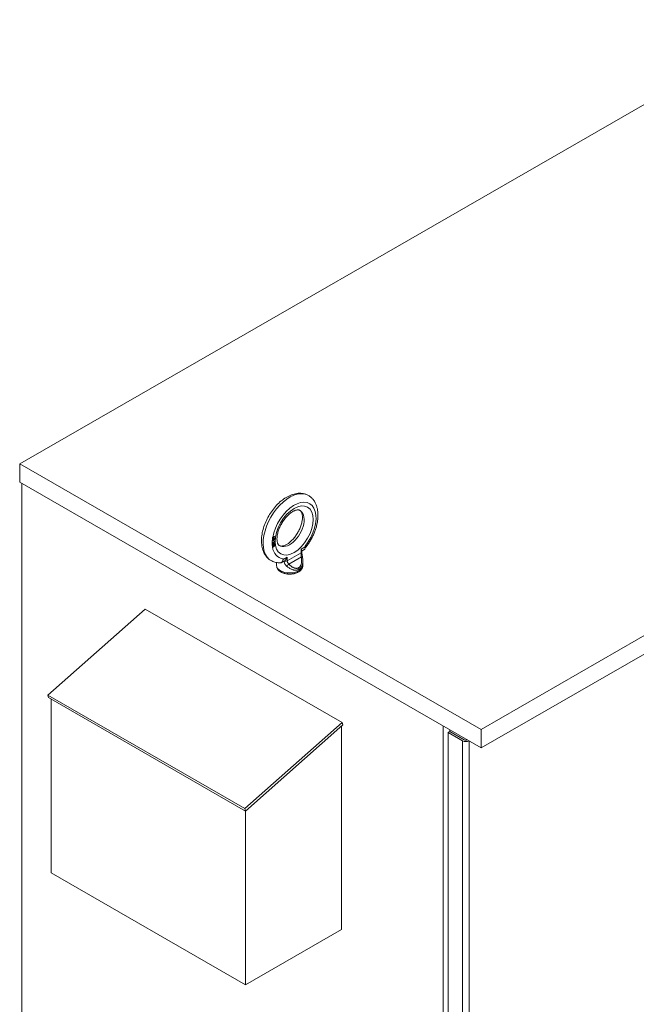
# Model space of a CAD drawing. Units: inches. Extents: x -197 to 105, y -132 to 103.
# Drawn here: x -176 to -155, y 67 to 99 of the extents above; entities that cross this region are included whole.
import ezdxf

# ---------------------------------------------------------------- set-up
doc = ezdxf.new("R2010")
doc.units = ezdxf.units.IN
doc.header["$MEASUREMENT"] = 0

msp = doc.modelspace()

# ---------------------------------------------------------------- linework, layer by layer
at = {"color": 7, "lineweight": 5}
for p, q in [((-150.146, 99.363), (-175.749, 84.62)), ((-134.836, 90.547), (-160.439, 75.803)), ((-160.439, 75.19), (-134.836, 89.934)), ((-175.749, 84.62), (-175.749, 84.006)), ((-175.749, 84.62), (-160.439, 75.803)), ((-175.749, 84.62), (-175.749, 84.006)), ((-160.439, 75.19), (-175.749, 84.006)), ((-175.676, 83.964), (-175.676, 45.42)), ((-167.365, 82.17), (-167.308, 82.203)), ((-167.355, 82.163), (-167.365, 82.169)), ((-167.355, 82.122), (-167.365, 82.127)), ((-167.365, 82.115), (-167.362, 82.117)), ((-167.365, 82.103), (-167.351, 82.111)), ((-167.365, 82.109), (-167.365, 82.103)), ((-167.353, 82.086), (-167.365, 82.079)), ((-167.365, 82.079), (-167.361, 82.071)), ((-167.287, 82.052), (-167.365, 82.007)), ((-167.365, 82.003), (-167.298, 82.042)), ((-167.362, 82.117), (-167.358, 82.123)), ((-167.351, 82.111), (-167.362, 82.117)), ((-167.361, 82.071), (-167.355, 82.064)), ((-167.359, 82.069), (-167.356, 82.068)), ((-167.349, 82.078), (-167.358, 82.083)), ((-167.356, 82.068), (-167.346, 82.071)), ((-167.345, 82.062), (-167.356, 82.068)), ((-167.298, 82.21), (-167.355, 82.176)), ((-167.355, 82.163), (-167.298, 82.197)), ((-167.355, 82.122), (-167.355, 82.163)), ((-167.345, 82.135), (-167.355, 82.122)), ((-167.355, 82.064), (-167.345, 82.062)), ((-167.349, 82.078), (-167.353, 82.086)), ((-167.343, 82.123), (-167.351, 82.128)), ((-167.351, 82.111), (-167.343, 82.123)), ((-167.343, 82.076), (-167.349, 82.078)), ((-167.346, 82.071), (-167.334, 82.078)), ((-167.335, 82.065), (-167.346, 82.071)), ((-167.335, 82.143), (-167.345, 82.135)), ((-167.335, 82.13), (-167.345, 82.136)), ((-167.345, 82.062), (-167.335, 82.065)), ((-167.343, 82.123), (-167.335, 82.13)), ((-167.335, 82.078), (-167.343, 82.076)), ((-167.338, 82.141), (-167.334, 82.143)), ((-167.323, 82.15), (-167.335, 82.143)), ((-167.335, 82.13), (-167.323, 82.137)), ((-167.323, 82.085), (-167.335, 82.078)), ((-167.335, 82.065), (-167.323, 82.072)), ((-167.334, 82.143), (-167.326, 82.145)), ((-167.323, 82.137), (-167.334, 82.143)), ((-167.334, 82.078), (-167.331, 82.081)), ((-167.323, 82.072), (-167.334, 82.078)), ((-167.326, 82.145), (-167.32, 82.144)), ((-167.315, 82.139), (-167.326, 82.145)), ((-167.313, 82.153), (-167.323, 82.15)), ((-167.323, 82.137), (-167.315, 82.139)), ((-167.315, 82.092), (-167.323, 82.085)), ((-167.313, 82.08), (-167.323, 82.086)), ((-167.323, 82.072), (-167.313, 82.08)), ((-167.309, 82.138), (-167.32, 82.144)), ((-167.315, 82.139), (-167.309, 82.138)), ((-167.309, 82.101), (-167.315, 82.092)), ((-167.303, 82.151), (-167.313, 82.153)), ((-167.313, 82.08), (-167.303, 82.094)), ((-167.303, 82.094), (-167.311, 82.098)), ((-167.308, 82.15), (-167.31, 82.153)), ((-167.309, 82.138), (-167.305, 82.132)), ((-167.305, 82.111), (-167.309, 82.101)), ((-167.308, 82.203), (-167.308, 82.203)), ((-167.298, 82.197), (-167.308, 82.203)), ((-167.304, 82.14), (-167.308, 82.15)), ((-167.298, 82.144), (-167.308, 82.15)), ((-167.305, 82.132), (-167.303, 82.125)), ((-167.303, 82.12), (-167.305, 82.111)), ((-167.298, 82.108), (-167.305, 82.112)), ((-167.304, 82.129), (-167.304, 82.14)), ((-167.294, 82.134), (-167.304, 82.14)), ((-167.304, 82.128), (-167.304, 82.129)), ((-167.294, 82.123), (-167.304, 82.129)), ((-167.298, 82.144), (-167.303, 82.151)), ((-167.303, 82.125), (-167.303, 82.12)), ((-167.303, 82.094), (-167.298, 82.108)), ((-167.298, 82.197), (-167.298, 82.21)), ((-167.294, 82.134), (-167.298, 82.144)), ((-167.298, 82.108), (-167.294, 82.123)), ((-167.298, 82.042), (-167.298, 82.046)), ((-167.287, 82.036), (-167.298, 82.042)), ((-167.294, 82.123), (-167.294, 82.134)), ((-167.287, 82.036), (-167.287, 82.052)), ((-167.365, 81.991), (-167.287, 82.036)), ((-167.365, 82.007), (-167.365, 81.991)), ((-167.361, 81.89), (-167.365, 81.874)), ((-167.364, 81.863), (-167.365, 81.867)), ((-167.355, 81.873), (-167.364, 81.878)), ((-167.36, 81.872), (-167.364, 81.877)), ((-167.364, 81.863), (-167.361, 81.856)), ((-167.359, 81.943), (-167.363, 81.928)), ((-167.363, 81.928), (-167.363, 81.92)), ((-167.363, 81.92), (-167.359, 81.912)), ((-167.355, 81.88), (-167.363, 81.885)), ((-167.353, 81.928), (-167.362, 81.933)), ((-167.36, 81.929), (-167.362, 81.932)), ((-167.353, 81.934), (-167.361, 81.938)), ((-167.353, 81.902), (-167.361, 81.89)), ((-167.361, 81.857), (-167.356, 81.856)), ((-167.361, 81.856), (-167.355, 81.852)), ((-167.349, 81.923), (-167.36, 81.929)), ((-167.36, 81.913), (-167.36, 81.913)), ((-167.349, 81.907), (-167.36, 81.913)), ((-167.349, 81.866), (-167.36, 81.872)), ((-167.353, 81.955), (-167.359, 81.943)), ((-167.359, 81.912), (-167.353, 81.908)), ((-167.349, 81.944), (-167.357, 81.948)), ((-167.349, 81.894), (-167.356, 81.898)), ((-167.356, 81.856), (-167.346, 81.859)), ((-167.345, 81.85), (-167.356, 81.856)), ((-167.355, 81.88), (-167.349, 81.894)), ((-167.355, 81.873), (-167.355, 81.88)), ((-167.349, 81.866), (-167.355, 81.873)), ((-167.355, 81.852), (-167.345, 81.85)), ((-167.343, 81.968), (-167.353, 81.955)), ((-167.353, 81.934), (-167.349, 81.944)), ((-167.353, 81.928), (-167.353, 81.934)), ((-167.349, 81.923), (-167.353, 81.928)), ((-167.353, 81.909), (-167.352, 81.91)), ((-167.353, 81.908), (-167.349, 81.907)), ((-167.349, 81.907), (-167.353, 81.902)), ((-167.352, 81.91), (-167.344, 81.917)), ((-167.341, 81.904), (-167.352, 81.91)), ((-167.341, 81.956), (-167.349, 81.961)), ((-167.349, 81.944), (-167.341, 81.956)), ((-167.341, 81.92), (-167.349, 81.923)), ((-167.349, 81.894), (-167.341, 81.904)), ((-167.341, 81.865), (-167.349, 81.866)), ((-167.346, 81.859), (-167.334, 81.866)), ((-167.335, 81.853), (-167.346, 81.859)), ((-167.345, 81.85), (-167.335, 81.853)), ((-167.344, 81.917), (-167.339, 81.92)), ((-167.333, 81.911), (-167.344, 81.917)), ((-167.333, 81.976), (-167.343, 81.968)), ((-167.333, 81.963), (-167.343, 81.969)), ((-167.341, 81.956), (-167.333, 81.963)), ((-167.333, 81.922), (-167.341, 81.92)), ((-167.341, 81.904), (-167.333, 81.911)), ((-167.333, 81.867), (-167.341, 81.865)), ((-167.336, 81.974), (-167.328, 81.976)), ((-167.336, 81.974), (-167.336, 81.974)), ((-167.325, 81.968), (-167.336, 81.974)), ((-167.325, 81.916), (-167.335, 81.921)), ((-167.335, 81.853), (-167.323, 81.86)), ((-167.334, 81.866), (-167.331, 81.868)), ((-167.323, 81.86), (-167.334, 81.866)), ((-167.325, 81.981), (-167.333, 81.976)), ((-167.333, 81.963), (-167.325, 81.968)), ((-167.325, 81.926), (-167.333, 81.922)), ((-167.333, 81.911), (-167.325, 81.916)), ((-167.325, 81.871), (-167.333, 81.867)), ((-167.331, 81.923), (-167.328, 81.924)), ((-167.328, 81.976), (-167.32, 81.973)), ((-167.317, 81.97), (-167.328, 81.976)), ((-167.328, 81.924), (-167.32, 81.923)), ((-167.317, 81.918), (-167.328, 81.924)), ((-167.315, 81.984), (-167.325, 81.981)), ((-167.325, 81.968), (-167.317, 81.97)), ((-167.317, 81.933), (-167.325, 81.926)), ((-167.325, 81.916), (-167.317, 81.918)), ((-167.317, 81.879), (-167.325, 81.871)), ((-167.313, 81.868), (-167.323, 81.873)), ((-167.323, 81.86), (-167.313, 81.868)), ((-167.309, 81.967), (-167.32, 81.973)), ((-167.309, 81.917), (-167.32, 81.923)), ((-167.317, 81.97), (-167.309, 81.967)), ((-167.309, 81.946), (-167.317, 81.933)), ((-167.309, 81.93), (-167.317, 81.934)), ((-167.317, 81.918), (-167.309, 81.917)), ((-167.309, 81.888), (-167.317, 81.879)), ((-167.305, 81.982), (-167.315, 81.984)), ((-167.305, 81.935), (-167.313, 81.94)), ((-167.313, 81.868), (-167.303, 81.881)), ((-167.303, 81.881), (-167.311, 81.886)), ((-167.306, 81.973), (-167.31, 81.983)), ((-167.309, 81.967), (-167.305, 81.961)), ((-167.305, 81.956), (-167.309, 81.946)), ((-167.309, 81.93), (-167.305, 81.935)), ((-167.305, 81.93), (-167.309, 81.93)), ((-167.309, 81.917), (-167.303, 81.91)), ((-167.303, 81.902), (-167.309, 81.888)), ((-167.3, 81.978), (-167.308, 81.983)), ((-167.307, 81.963), (-167.306, 81.965)), ((-167.3, 81.946), (-167.307, 81.951)), ((-167.304, 81.922), (-167.307, 81.93)), ((-167.306, 81.965), (-167.306, 81.973)), ((-167.296, 81.967), (-167.306, 81.973)), ((-167.296, 81.959), (-167.306, 81.965)), ((-167.298, 81.893), (-167.306, 81.897)), ((-167.3, 81.978), (-167.305, 81.982)), ((-167.305, 81.961), (-167.305, 81.956)), ((-167.305, 81.935), (-167.3, 81.946)), ((-167.298, 81.927), (-167.305, 81.93)), ((-167.305, 81.912), (-167.304, 81.914)), ((-167.304, 81.914), (-167.304, 81.922)), ((-167.294, 81.916), (-167.304, 81.922)), ((-167.294, 81.908), (-167.304, 81.914)), ((-167.303, 81.91), (-167.303, 81.902)), ((-167.303, 81.881), (-167.298, 81.893)), ((-167.296, 81.967), (-167.3, 81.978)), ((-167.3, 81.946), (-167.296, 81.959)), ((-167.294, 81.916), (-167.298, 81.927)), ((-167.298, 81.893), (-167.294, 81.908)), ((-167.296, 81.959), (-167.296, 81.967)), ((-167.294, 81.908), (-167.294, 81.916)), ((-166.415, 81.782), (-166.278, 81.862)), ((-166.415, 81.669), (-166.415, 81.782)), ((-166.389, 81.726), (-166.322, 81.765)), ((-166.389, 81.706), (-166.389, 81.736)), ((-166.278, 81.891), (-166.278, 81.862)), ((-166.278, 81.881), (-166.278, 81.862)), ((-167.056, 81.342), (-166.979, 81.387)), ((-167.013, 81.439), (-167.013, 81.449)), ((-167.012, 81.439), (-166.875, 81.518)), ((-167.012, 81.439), (-167.012, 81.468)), ((-166.415, 81.669), (-166.875, 81.404)), ((-166.875, 81.518), (-166.875, 81.404)), ((-166.405, 81.535), (-166.823, 81.294)), ((-166.356, 81.398), (-166.356, 81.248)), ((-167.226, 81.344), (-167.226, 81.248)), ((-174.811, 76.94), (-171.588, 79.794)), ((-174.811, 76.94), (-171.588, 79.794)), ((-171.588, 79.794), (-165.054, 76.032)), ((-174.789, 76.858), (-174.811, 76.94)), ((-168.277, 73.177), (-174.811, 76.94)), ((-174.789, 76.858), (-174.811, 76.94)), ((-174.789, 76.858), (-168.255, 73.095)), ((-174.706, 76.81), (-174.706, 71.037)), ((-174.706, 76.81), (-174.706, 71.037)), ((-165.054, 76.032), (-168.277, 73.177)), ((-168.255, 73.095), (-165.032, 75.95)), ((-165.075, 69.156), (-165.075, 75.912)), ((-165.032, 75.95), (-165.054, 76.032)), ((-161.699, 37.371), (-161.699, 75.915)), ((-161.53, 75.699), (-161.475, 75.73)), ((-161.055, 75.425), (-161.53, 75.699)), ((-161.53, 75.699), (-161.53, 37.274)), ((-161.478, 75.729), (-161.478, 75.788)), ((-161.475, 75.73), (-161.478, 75.732)), ((-161.475, 75.73), (-161, 75.457)), ((-160.439, 75.803), (-160.439, 75.19)), ((-161.055, 75.425), (-161.055, 37)), ((-160.835, 37), (-160.835, 75.418)), ((-168.255, 73.095), (-168.277, 73.177)), ((-168.257, 73.096), (-168.257, 67.323)), ((-174.706, 71.037), (-168.257, 67.323)), ((-168.257, 67.323), (-165.075, 69.156))]:
    msp.add_line(p, q, dxfattribs=at)
at = {"color": 7, "lineweight": 5, "flags": 128}
for points in [[(-167.438, 81.424), (-167.457, 81.437), (-167.475, 81.452), (-167.493, 81.466), (-167.51, 81.482), (-167.527, 81.498), (-167.543, 81.515), (-167.558, 81.533), (-167.573, 81.551), (-167.587, 81.569), (-167.6, 81.588), (-167.612, 81.608), (-167.624, 81.627), (-167.635, 81.648), (-167.646, 81.668), (-167.664, 81.711), (-167.681, 81.754), (-167.694, 81.799), (-167.706, 81.845), (-167.715, 81.891), (-167.721, 81.938), (-167.726, 81.986), (-167.728, 82.035), (-167.728, 82.084), (-167.727, 82.134), (-167.723, 82.184), (-167.717, 82.235), (-167.71, 82.286), (-167.7, 82.337), (-167.689, 82.388), (-167.676, 82.439), (-167.661, 82.49), (-167.645, 82.542), (-167.627, 82.593), (-167.608, 82.643), (-167.586, 82.694), (-167.564, 82.744), (-167.54, 82.793), (-167.514, 82.842), (-167.487, 82.891), (-167.459, 82.938), (-167.429, 82.985), (-167.399, 83.03), (-167.367, 83.075), (-167.334, 83.119), (-167.3, 83.161), (-167.265, 83.202), (-167.229, 83.242), (-167.192, 83.281), (-167.154, 83.318), (-167.115, 83.353), (-167.076, 83.387), (-167.035, 83.419), (-166.995, 83.449), (-166.953, 83.477), (-166.911, 83.504), (-166.868, 83.528), (-166.825, 83.551), (-166.781, 83.571), (-166.737, 83.589), (-166.692, 83.605), (-166.647, 83.618), (-166.601, 83.628), (-166.556, 83.636), (-166.509, 83.641), (-166.486, 83.642), (-166.463, 83.643), (-166.44, 83.643), (-166.417, 83.642), (-166.394, 83.64), (-166.371, 83.637), (-166.348, 83.634), (-166.325, 83.629), (-166.303, 83.624), (-166.281, 83.618), (-166.258, 83.611), (-166.237, 83.603), (-166.215, 83.594), (-166.194, 83.584)], [(-166.144, 83.555), (-166.122, 83.539), (-166.1, 83.522), (-166.079, 83.504), (-166.059, 83.485), (-166.04, 83.465), (-166.022, 83.444), (-166.005, 83.423), (-165.988, 83.401), (-165.973, 83.378), (-165.959, 83.354), (-165.946, 83.33), (-165.934, 83.305), (-165.922, 83.28), (-165.912, 83.255), (-165.902, 83.229), (-165.894, 83.202), (-165.886, 83.175), (-165.879, 83.148), (-165.873, 83.121), (-165.868, 83.093), (-165.864, 83.065), (-165.86, 83.037), (-165.857, 83.009), (-165.855, 82.98), (-165.854, 82.951), (-165.853, 82.922), (-165.854, 82.892), (-165.854, 82.863), (-165.856, 82.833), (-165.858, 82.803), (-165.861, 82.773), (-165.865, 82.743), (-165.869, 82.713), (-165.874, 82.683), (-165.88, 82.652), (-165.886, 82.622), (-165.893, 82.592), (-165.9, 82.561), (-165.908, 82.531), (-165.917, 82.5), (-165.926, 82.47), (-165.936, 82.439), (-165.947, 82.409), (-165.958, 82.379), (-165.969, 82.348), (-165.982, 82.318), (-165.994, 82.288), (-166.007, 82.258), (-166.021, 82.229), (-166.036, 82.199), (-166.05, 82.17), (-166.066, 82.141), (-166.081, 82.112), (-166.098, 82.084), (-166.114, 82.055), (-166.131, 82.027), (-166.149, 82), (-166.167, 81.972), (-166.186, 81.945), (-166.205, 81.919), (-166.224, 81.892), (-166.243, 81.866), (-166.264, 81.841), (-166.284, 81.816)], [(-167.141, 81.913), (-167.147, 81.917), (-167.152, 81.922), (-167.158, 81.927), (-167.164, 81.934), (-167.17, 81.943), (-167.176, 81.952), (-167.182, 81.964), (-167.187, 81.977), (-167.193, 81.991), (-167.198, 82.008), (-167.202, 82.026), (-167.206, 82.046), (-167.209, 82.067), (-167.211, 82.09), (-167.213, 82.115), (-167.213, 82.141), (-167.212, 82.168), (-167.21, 82.196), (-167.206, 82.225), (-167.202, 82.255), (-167.196, 82.285), (-167.189, 82.317), (-167.181, 82.349), (-167.172, 82.381), (-167.162, 82.414), (-167.15, 82.447), (-167.137, 82.48), (-167.123, 82.513), (-167.109, 82.546), (-167.093, 82.579), (-167.076, 82.611), (-167.058, 82.643), (-167.039, 82.675), (-167.019, 82.706), (-166.999, 82.736), (-166.978, 82.765), (-166.956, 82.794), (-166.934, 82.822), (-166.912, 82.848), (-166.888, 82.874), (-166.865, 82.898), (-166.842, 82.921), (-166.818, 82.943), (-166.794, 82.963), (-166.77, 82.982), (-166.747, 82.999), (-166.724, 83.015), (-166.701, 83.03), (-166.678, 83.043), (-166.657, 83.054), (-166.636, 83.063), (-166.616, 83.072), (-166.597, 83.078), (-166.579, 83.084), (-166.562, 83.087), (-166.546, 83.09), (-166.532, 83.092), (-166.519, 83.092), (-166.508, 83.092), (-166.498, 83.091), (-166.489, 83.089), (-166.481, 83.087), (-166.468, 83.082)], [(-166.441, 83.067), (-166.435, 83.063), (-166.429, 83.058), (-166.424, 83.052), (-166.418, 83.045), (-166.412, 83.037), (-166.406, 83.027), (-166.4, 83.016), (-166.394, 83.003), (-166.389, 82.988), (-166.384, 82.971), (-166.379, 82.953), (-166.376, 82.933), (-166.373, 82.912), (-166.37, 82.889), (-166.369, 82.864), (-166.369, 82.839), (-166.37, 82.812), (-166.372, 82.784), (-166.375, 82.755), (-166.38, 82.725), (-166.386, 82.694), (-166.392, 82.662), (-166.4, 82.63), (-166.41, 82.598), (-166.42, 82.565), (-166.432, 82.532), (-166.445, 82.499), (-166.458, 82.466), (-166.473, 82.433), (-166.489, 82.4), (-166.506, 82.368), (-166.524, 82.336), (-166.543, 82.304), (-166.562, 82.273), (-166.583, 82.243), (-166.604, 82.214), (-166.625, 82.185), (-166.648, 82.158), (-166.67, 82.131), (-166.693, 82.106), (-166.717, 82.081), (-166.74, 82.058), (-166.764, 82.036), (-166.788, 82.016), (-166.812, 81.997), (-166.835, 81.98), (-166.858, 81.964), (-166.881, 81.95), (-166.903, 81.937), (-166.925, 81.926), (-166.946, 81.916), (-166.966, 81.908), (-166.985, 81.901), (-167.003, 81.896), (-167.02, 81.892), (-167.036, 81.889), (-167.05, 81.888), (-167.063, 81.887), (-167.074, 81.887), (-167.084, 81.888), (-167.093, 81.89), (-167.101, 81.892), (-167.114, 81.897)], [(-167.365, 82.109), (-167.365, 82.111), (-167.365, 82.114), (-167.365, 82.116), (-167.365, 82.119), (-167.365, 82.122), (-167.365, 82.124), (-167.365, 82.127), (-167.365, 82.129), (-167.365, 82.132), (-167.365, 82.135), (-167.365, 82.137), (-167.365, 82.14), (-167.365, 82.142), (-167.365, 82.145), (-167.365, 82.148), (-167.365, 82.15), (-167.365, 82.153), (-167.365, 82.155), (-167.365, 82.158), (-167.365, 82.16), (-167.365, 82.163), (-167.365, 82.166), (-167.365, 82.168), (-167.365, 82.171)], [(-167.365, 81.874), (-167.365, 81.874), (-167.365, 81.874), (-167.365, 81.873), (-167.365, 81.873), (-167.365, 81.873), (-167.365, 81.873), (-167.365, 81.872), (-167.365, 81.872), (-167.365, 81.872), (-167.365, 81.871), (-167.365, 81.871), (-167.365, 81.871), (-167.365, 81.87), (-167.365, 81.87), (-167.365, 81.87), (-167.365, 81.869), (-167.365, 81.869), (-167.365, 81.869), (-167.365, 81.868), (-167.365, 81.868), (-167.365, 81.868), (-167.365, 81.867), (-167.365, 81.867), (-167.365, 81.867)], [(-166.415, 81.782), (-166.413, 81.78), (-166.411, 81.778), (-166.41, 81.775), (-166.408, 81.773), (-166.406, 81.771), (-166.404, 81.769), (-166.403, 81.767), (-166.401, 81.765), (-166.4, 81.762), (-166.399, 81.76), (-166.397, 81.758), (-166.396, 81.756), (-166.395, 81.755), (-166.394, 81.753), (-166.393, 81.751), (-166.392, 81.749), (-166.392, 81.747), (-166.391, 81.745), (-166.39, 81.744), (-166.39, 81.742), (-166.389, 81.74), (-166.389, 81.739), (-166.389, 81.737), (-166.389, 81.736)], [(-166.278, 81.862), (-166.278, 81.845), (-166.281, 81.83), (-166.284, 81.816), (-166.289, 81.802), (-166.295, 81.791), (-166.303, 81.781), (-166.312, 81.772), (-166.322, 81.765)], [(-166.278, 81.891), (-166.278, 81.89), (-166.278, 81.89), (-166.278, 81.89), (-166.278, 81.889), (-166.278, 81.889), (-166.278, 81.888), (-166.278, 81.888), (-166.278, 81.887), (-166.278, 81.887), (-166.278, 81.887), (-166.278, 81.886), (-166.278, 81.886), (-166.278, 81.885), (-166.278, 81.885), (-166.278, 81.885), (-166.278, 81.884), (-166.278, 81.884), (-166.278, 81.883), (-166.278, 81.883), (-166.278, 81.882), (-166.278, 81.882), (-166.278, 81.882), (-166.278, 81.881), (-166.278, 81.881)], [(-167.101, 81.337), (-167.138, 81.336), (-167.174, 81.338), (-167.211, 81.342), (-167.248, 81.348), (-167.284, 81.357), (-167.319, 81.367), (-167.354, 81.38), (-167.388, 81.395)], [(-167.013, 81.449), (-167.014, 81.44), (-167.015, 81.432), (-167.017, 81.423), (-167.018, 81.416), (-167.02, 81.408), (-167.023, 81.401), (-167.025, 81.394), (-167.028, 81.388), (-167.031, 81.382), (-167.034, 81.376), (-167.038, 81.371), (-167.042, 81.366), (-167.046, 81.361), (-167.05, 81.357), (-167.054, 81.354), (-167.059, 81.35), (-167.064, 81.347), (-167.068, 81.345), (-167.074, 81.342), (-167.079, 81.34), (-167.084, 81.339), (-167.089, 81.338), (-167.095, 81.337), (-167.101, 81.337)], [(-167.013, 81.449), (-167.013, 81.45), (-167.013, 81.45), (-167.013, 81.451), (-167.013, 81.452), (-167.013, 81.453), (-167.013, 81.454), (-167.013, 81.454), (-167.013, 81.455), (-167.013, 81.456), (-167.013, 81.457), (-167.013, 81.457), (-167.013, 81.458), (-167.012, 81.459), (-167.012, 81.46), (-167.012, 81.461), (-167.012, 81.462), (-167.012, 81.462), (-167.012, 81.463), (-167.012, 81.464), (-167.012, 81.465), (-167.012, 81.466), (-167.012, 81.466), (-167.012, 81.467), (-167.012, 81.468)], [(-166.976, 81.388), (-166.977, 81.388), (-166.977, 81.388), (-166.977, 81.388), (-166.977, 81.388), (-166.977, 81.388), (-166.977, 81.388), (-166.977, 81.388), (-166.977, 81.388), (-166.977, 81.387), (-166.977, 81.387), (-166.977, 81.387), (-166.978, 81.387), (-166.978, 81.387), (-166.978, 81.387), (-166.978, 81.387), (-166.978, 81.387), (-166.978, 81.387), (-166.978, 81.387), (-166.978, 81.387), (-166.978, 81.387), (-166.978, 81.387), (-166.978, 81.387), (-166.979, 81.387), (-166.979, 81.387)], [(-166.976, 81.388), (-166.976, 81.388), (-166.976, 81.388), (-166.976, 81.388), (-166.975, 81.389), (-166.975, 81.389), (-166.975, 81.389), (-166.974, 81.389), (-166.974, 81.389), (-166.974, 81.39), (-166.974, 81.39), (-166.973, 81.39), (-166.973, 81.39), (-166.973, 81.39), (-166.972, 81.391), (-166.972, 81.391), (-166.972, 81.391), (-166.972, 81.391), (-166.971, 81.391), (-166.971, 81.391), (-166.971, 81.392), (-166.97, 81.392), (-166.97, 81.392), (-166.97, 81.392), (-166.969, 81.392)], [(-166.976, 81.388), (-166.976, 81.383), (-166.976, 81.378), (-166.975, 81.373), (-166.975, 81.368), (-166.974, 81.363), (-166.973, 81.358), (-166.972, 81.352), (-166.97, 81.347), (-166.968, 81.341), (-166.967, 81.335), (-166.964, 81.328), (-166.962, 81.322), (-166.959, 81.315), (-166.956, 81.308), (-166.952, 81.301), (-166.948, 81.293), (-166.944, 81.286), (-166.939, 81.278), (-166.933, 81.27), (-166.927, 81.262), (-166.92, 81.254), (-166.913, 81.245), (-166.904, 81.237), (-166.895, 81.228)], [(-166.969, 81.392), (-166.965, 81.396), (-166.96, 81.399), (-166.955, 81.403), (-166.951, 81.407), (-166.946, 81.412), (-166.942, 81.416), (-166.937, 81.421), (-166.933, 81.425), (-166.928, 81.43), (-166.924, 81.435), (-166.92, 81.44), (-166.916, 81.446), (-166.912, 81.451), (-166.908, 81.457), (-166.904, 81.463), (-166.9, 81.468), (-166.897, 81.474), (-166.893, 81.48), (-166.89, 81.486), (-166.887, 81.492), (-166.883, 81.499), (-166.88, 81.505), (-166.877, 81.511), (-166.875, 81.518)], [(-166.875, 81.404), (-166.874, 81.401), (-166.874, 81.398), (-166.874, 81.394), (-166.874, 81.39), (-166.873, 81.387), (-166.873, 81.383), (-166.872, 81.379), (-166.871, 81.375), (-166.87, 81.371), (-166.869, 81.367), (-166.868, 81.362), (-166.866, 81.358), (-166.865, 81.353), (-166.863, 81.348), (-166.861, 81.343), (-166.858, 81.338), (-166.855, 81.333), (-166.852, 81.328), (-166.848, 81.322), (-166.844, 81.317), (-166.84, 81.311), (-166.835, 81.306), (-166.829, 81.3), (-166.823, 81.294)], [(-166.496, 81.169), (-166.488, 81.174), (-166.48, 81.18), (-166.472, 81.187), (-166.464, 81.194), (-166.456, 81.203), (-166.449, 81.212), (-166.442, 81.222), (-166.435, 81.234), (-166.429, 81.246), (-166.423, 81.258), (-166.417, 81.272), (-166.413, 81.287), (-166.408, 81.302), (-166.405, 81.319), (-166.401, 81.336), (-166.399, 81.355), (-166.397, 81.374), (-166.396, 81.394), (-166.395, 81.415), (-166.396, 81.437), (-166.397, 81.46), (-166.399, 81.484), (-166.402, 81.509), (-166.405, 81.535)], [(-166.483, 81.116), (-166.475, 81.122), (-166.466, 81.127), (-166.458, 81.134), (-166.45, 81.14), (-166.442, 81.148), (-166.434, 81.156), (-166.427, 81.164), (-166.42, 81.173), (-166.413, 81.183), (-166.406, 81.193), (-166.4, 81.204), (-166.394, 81.216), (-166.388, 81.228), (-166.383, 81.24), (-166.378, 81.254), (-166.374, 81.268), (-166.37, 81.282), (-166.366, 81.297), (-166.363, 81.313), (-166.361, 81.33), (-166.359, 81.347), (-166.357, 81.364), (-166.356, 81.383), (-166.356, 81.402)], [(-166.405, 81.535), (-166.406, 81.541), (-166.406, 81.547), (-166.407, 81.553), (-166.407, 81.559), (-166.408, 81.565), (-166.408, 81.571), (-166.409, 81.577), (-166.409, 81.583), (-166.41, 81.589), (-166.411, 81.595), (-166.411, 81.601), (-166.412, 81.606), (-166.412, 81.612), (-166.413, 81.617), (-166.413, 81.623), (-166.414, 81.628), (-166.414, 81.634), (-166.414, 81.639), (-166.415, 81.644), (-166.415, 81.649), (-166.415, 81.654), (-166.415, 81.659), (-166.415, 81.664), (-166.415, 81.669)], [(-166.389, 81.706), (-166.388, 81.687), (-166.387, 81.667), (-166.385, 81.647), (-166.382, 81.625), (-166.379, 81.602), (-166.375, 81.58), (-166.371, 81.557), (-166.367, 81.534)], [(-166.367, 81.534), (-166.362, 81.501), (-166.359, 81.468), (-166.357, 81.435), (-166.356, 81.402)], [(-166.356, 81.248), (-166.357, 81.23), (-166.359, 81.213), (-166.363, 81.196), (-166.367, 81.18), (-166.374, 81.164), (-166.381, 81.148), (-166.39, 81.133), (-166.399, 81.119), (-166.409, 81.106), (-166.421, 81.093), (-166.433, 81.081), (-166.445, 81.069), (-166.459, 81.058), (-166.473, 81.048), (-166.487, 81.038), (-166.502, 81.029), (-166.518, 81.021), (-166.534, 81.013), (-166.55, 81.005), (-166.567, 80.999), (-166.584, 80.992), (-166.602, 80.987), (-166.62, 80.981), (-166.638, 80.977), (-166.657, 80.973), (-166.675, 80.969), (-166.694, 80.966), (-166.713, 80.964), (-166.733, 80.962), (-166.752, 80.96), (-166.771, 80.959), (-166.791, 80.959), (-166.81, 80.959), (-166.83, 80.96), (-166.849, 80.962), (-166.868, 80.964), (-166.888, 80.966), (-166.907, 80.969), (-166.925, 80.973), (-166.944, 80.977), (-166.962, 80.981), (-166.98, 80.987), (-166.998, 80.992), (-167.015, 80.999), (-167.032, 81.005), (-167.048, 81.013), (-167.064, 81.021), (-167.08, 81.029), (-167.095, 81.038), (-167.109, 81.048), (-167.123, 81.058), (-167.137, 81.069), (-167.149, 81.081), (-167.161, 81.093), (-167.172, 81.106), (-167.183, 81.119), (-167.192, 81.133), (-167.201, 81.148), (-167.208, 81.164), (-167.214, 81.18), (-167.219, 81.196), (-167.223, 81.213), (-167.225, 81.23), (-167.226, 81.248)], [(-166.895, 81.228), (-166.873, 81.21), (-166.851, 81.192), (-166.829, 81.176), (-166.808, 81.162), (-166.787, 81.149), (-166.766, 81.137), (-166.746, 81.127), (-166.727, 81.118), (-166.707, 81.11), (-166.688, 81.104), (-166.67, 81.099), (-166.652, 81.095), (-166.635, 81.092), (-166.619, 81.09), (-166.603, 81.089), (-166.587, 81.088), (-166.572, 81.089), (-166.558, 81.091), (-166.544, 81.093), (-166.531, 81.097), (-166.518, 81.101), (-166.506, 81.105), (-166.494, 81.111), (-166.483, 81.116)], [(-166.823, 81.294), (-166.806, 81.276), (-166.788, 81.259), (-166.771, 81.243), (-166.754, 81.229), (-166.737, 81.216), (-166.721, 81.205), (-166.705, 81.194), (-166.689, 81.185), (-166.674, 81.177), (-166.659, 81.17), (-166.645, 81.164), (-166.631, 81.159), (-166.617, 81.156), (-166.604, 81.153), (-166.591, 81.151), (-166.579, 81.15), (-166.567, 81.15), (-166.555, 81.15), (-166.544, 81.152), (-166.534, 81.154), (-166.524, 81.157), (-166.514, 81.16), (-166.505, 81.164), (-166.496, 81.169)]]:
    msp.add_lwpolyline(points, dxfattribs=at)
at = {"color": 7, "lineweight": 5}
for centre, major_axis, ratio, start_param, end_param in [((-166.791, 82.49), (-0.622, -1.081), 0.578093, 3.101692, 6.323086), ((-166.645, 82.406), (0.513, 0.891), 0.578093, 4.453883, 8.421919), ((-166.791, 82.49), (0.337, 0.585), 0.578093, 3.101692, 6.323086), ((-166.645, 82.406), (-0.513, -0.891), 0.578093, 5.355315, 5.634744), ((-167.517, 82.269), (0.229, 0), 0.575862, 5.438137, 5.497798), ((-166.645, 82.406), (-0.513, -0.891), 0.578093, 5.649278, 6.537823), ((-166.426, 81.947), (0.105, -0.182), 0.578094, 0, 0.787331), ((-166.279, 81.862), (0.001, 0), 0.575862, 5.497788, 6.283185), ((-167.161, 81.524), (0.104, -0.181), 0.578094, 5.777165, 7.070517), ((-167.16, 81.524), (0.105, -0.182), 0.578094, 0, 0.787331), ((-167.013, 81.439), (0.001, 0), 0.575862, 3.926992, 5.497788), ((-166.938, 81.441), (-0.09, 0), 0.575862, 1.215627, 2.356196), ((-166.479, 81.706), (0.09, 0), 0.575861, 5.497786, 6.283189), ((-166.456, 81.519), (0.0888, 0.0145), 0.099619, 6.283176, 7.232648), ((-166.791, 81.248), (0.435, 0), 0.575862, 3.141593, 6.283185), ((-166.874, 81.279), (-0.0662, -0.061), 0.298546, 0.981933, 2.129914), ((-166.547, 81.153), (0.0449, -0.078), 0.578091, 0.787311, 1.440576), ((-160.945, 75.488), (-0.156, 0), 0.575862, 0.785398, 2.298277), ((-160.945, 75.488), (0.078, 0), 0.575862, 3.926991, 5.381755)]:
    msp.add_ellipse(centre, major_axis=major_axis, ratio=ratio, start_param=start_param, end_param=end_param, dxfattribs=at)
msp.add_ellipse((-166.645, 82.406), major_axis=(0.446, 0.775), ratio=0.578093, dxfattribs=at)

doc.saveas('drawing.dxf')
